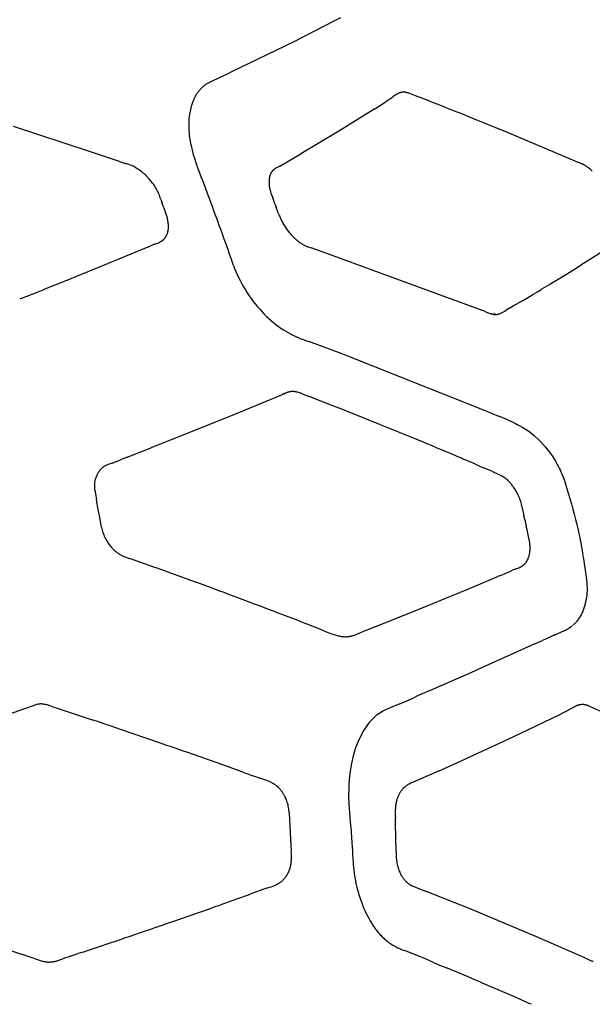
# Model space of a CAD drawing. Units: centimetres. Extents: x -25 to 25, y -25 to 137.
# Drawn here: x 17 to 21, y 57 to 64 of the extents above; entities that cross this region are included whole.
import ezdxf

# ---------------------------------------------------------------- set-up
doc = ezdxf.new("R2010")
doc.units = ezdxf.units.CM
doc.layers.add('FLOS', color=30, linetype='Continuous')

# ---------------------------------------------------------------- blocks, each defined once
blk = doc.blocks.new('TATOU_S2_EL')
at = {"color": 0, "linetype": 'ByBlock', "lineweight": -2}
for points in [[(19.4103, 17.7036), (19.3638, 17.6801)], [(19.3638, 17.6801), (19.084, 17.5351), (18.643, 17.322)], [(18.5643, 17.2842), (18.5021, 17.2552), (18.4926, 17.2504), (18.4833, 17.2453), (18.4744, 17.2401)], [(18.5643, 17.2842), (18.643, 17.322)], [(18.4743, 17.24), (18.4694, 17.2369), (18.4646, 17.2336), (18.4599, 17.2302), (18.4553, 17.2267), (18.4507, 17.223), (18.4463, 17.2193), (18.4419, 17.2154), (18.4377, 17.2114), (18.4335, 17.2072), (18.4294, 17.203), (18.4255, 17.1986), (18.4216, 17.1941), (18.4178, 17.1895), (18.4141, 17.1848), (18.4105, 17.18), (18.407, 17.1751), (18.4036, 17.17), (18.4002, 17.1649), (18.397, 17.1596), (18.3939, 17.1543), (18.3909, 17.1488), (18.3879, 17.1433), (18.3851, 17.1376), (18.3824, 17.1319), (18.3797, 17.126), (18.3772, 17.1201), (18.3748, 17.114), (18.3724, 17.1079), (18.3702, 17.1017), (18.368, 17.0954), (18.366, 17.089), (18.3641, 17.0825), (18.3611, 17.0715), (18.3583, 17.0603), (18.3559, 17.0489), (18.3537, 17.0373)], [(19.7394, 17.1222), (19.7685, 17.1415)], [(19.7685, 17.1415), (19.7817, 17.1503)], [(19.8001, 17.1626), (19.7817, 17.1503)], [(19.8075, 17.1674), (19.8001, 17.1626)], [(19.8105, 17.1692), (19.8075, 17.1674)], [(19.8323, 17.179), (19.8295, 17.1781), (19.8266, 17.1771), (19.8238, 17.176), (19.8211, 17.1748), (19.8184, 17.1735), (19.8157, 17.1721), (19.8131, 17.1707), (19.8105, 17.1692)], [(19.861, 17.1814), (19.8601, 17.1814), (19.8583, 17.1816), (19.8566, 17.1817), (19.8548, 17.1818), (19.8531, 17.1819), (19.8513, 17.1819), (19.8496, 17.1818), (19.8478, 17.1817), (19.8461, 17.1816), (19.8443, 17.1814), (19.8426, 17.1812), (19.8408, 17.181), (19.8391, 17.1807), (19.8374, 17.1803), (19.8357, 17.1799), (19.834, 17.1795), (19.8323, 17.1791)], [(19.8691, 17.1802), (19.8664, 17.1806), (19.8637, 17.181), (19.861, 17.1814)], [(19.8704, 17.1799), (19.8691, 17.1802)], [(19.8819, 17.1772), (19.8781, 17.1782), (19.8743, 17.1791), (19.8704, 17.1799)], [(19.9368, 17.1572), (19.9014, 17.1707), (19.8911, 17.1743), (19.8865, 17.1758), (19.8819, 17.1772)], [(20.0253, 17.1225), (19.9368, 17.1572)], [(19.6512, 17.0654), (19.399, 16.9086), (19.1329, 16.7497)], [(19.6512, 17.0654), (19.7167, 17.1074)], [(19.7167, 17.1074), (19.7263, 17.1137)], [(19.7263, 17.1137), (19.7394, 17.1222)], [(20.0452, 17.1147), (20.0253, 17.1225)], [(20.1083, 17.0898), (20.0452, 17.1147)], [(20.1478, 17.0742), (20.1083, 17.0898)], [(20.1693, 17.0657), (20.1478, 17.0742)], [(20.1988, 17.0539), (20.1693, 17.0657)], [(18.3537, 17.0373), (18.3516, 17.0243), (18.3499, 17.011), (18.3485, 16.9974), (18.3475, 16.9837), (18.3469, 16.9697), (18.3466, 16.9555), (18.3466, 16.9411), (18.347, 16.9265), (18.3479, 16.9102), (18.3493, 16.8938), (18.351, 16.8772), (18.3533, 16.8603)], [(20.2301, 17.0414), (20.1988, 17.0539)], [(20.2497, 17.0336), (20.2301, 17.0414)], [(20.2906, 17.0172), (20.2497, 17.0336)], [(20.3004, 17.0133), (20.2906, 17.0172)], [(20.3509, 16.993), (20.3004, 17.0133)], [(20.582, 16.8988), (20.3509, 16.993)], [(17.6583, 16.7643), (17.1178, 16.9413)], [(18.3533, 16.8603), (18.3569, 16.8374), (18.3598, 16.8222), (18.363, 16.8068), (18.3704, 16.7756), (18.379, 16.7438), (18.3886, 16.7115), (18.3992, 16.6788), (18.4106, 16.6458), (18.4355, 16.5789)], [(21.0581, 16.6981), (20.582, 16.8988)], [(17.8614, 16.6964), (17.6583, 16.7643)], [(18.98, 16.6608), (19.1329, 16.7497)], [(17.8614, 16.6964), (17.8966, 16.6848)], [(17.8966, 16.6848), (17.9049, 16.6821)], [(17.9078, 16.6812), (17.9049, 16.6821)], [(17.9136, 16.6793), (17.9078, 16.6812)], [(17.92, 16.6771), (17.9136, 16.6793)], [(17.926, 16.675), (17.92, 16.6771)], [(17.9379, 16.6703), (17.932, 16.6727), (17.926, 16.675)], [(17.9471, 16.6663), (17.9379, 16.6703)], [(17.9517, 16.6641), (17.9471, 16.6663)], [(17.9697, 16.6549), (17.9608, 16.6596), (17.9517, 16.6641)], [(17.9748, 16.652), (17.9697, 16.6549)], [(17.9787, 16.6497), (17.9748, 16.652)], [(17.9862, 16.6451), (17.9787, 16.6497)], [(18.9617, 16.6502), (18.9564, 16.6469), (18.9513, 16.6435), (18.9464, 16.6399)], [(18.98, 16.6608), (18.9617, 16.6502)], [(21.0581, 16.6981), (21.0696, 16.6932)], [(21.0696, 16.6932), (21.0741, 16.6913)], [(21.0868, 16.686), (21.0741, 16.6913)], [(21.0971, 16.6816), (21.0868, 16.686)], [(21.1017, 16.6795), (21.0971, 16.6816)], [(21.1052, 16.6779), (21.1017, 16.6795)], [(21.1123, 16.6745), (21.1052, 16.6779)], [(21.1154, 16.673), (21.1123, 16.6745)], [(21.1772, 16.6279), (21.1694, 16.6351), (21.1615, 16.642), (21.1536, 16.6484), (21.1496, 16.6514), (21.1457, 16.6543), (21.1418, 16.6571), (21.1379, 16.6597), (21.134, 16.6622), (21.1302, 16.6646), (21.1264, 16.6669), (21.1227, 16.669), (21.119, 16.6711), (21.1154, 16.673)], [(18.0177, 16.6226), (18.0101, 16.6285), (18.0023, 16.6343), (17.9943, 16.6398), (17.9862, 16.6451)], [(18.0276, 16.6145), (18.0177, 16.6226)], [(18.0312, 16.6114), (18.0276, 16.6145)], [(18.0373, 16.606), (18.0312, 16.6114)], [(18.0478, 16.5961), (18.0426, 16.6011), (18.0373, 16.606)], [(18.048, 16.5958), (18.0478, 16.5961)], [(18.0783, 16.563), (18.0686, 16.5743), (18.0585, 16.5852), (18.048, 16.5958)], [(18.4378, 16.5753), (18.4377, 16.5756), (18.4376, 16.5759), (18.4375, 16.5762), (18.4373, 16.5764), (18.4372, 16.5767), (18.437, 16.577), (18.4369, 16.5772), (18.4367, 16.5775), (18.4365, 16.5777), (18.4363, 16.578), (18.4361, 16.5782), (18.4359, 16.5784), (18.4357, 16.5787), (18.4355, 16.5789)], [(18.9129, 16.5835), (18.9121, 16.5791), (18.9114, 16.5746), (18.9109, 16.5701), (18.9105, 16.5656)], [(18.9138, 16.5877), (18.9129, 16.5835)], [(18.9142, 16.5893), (18.9138, 16.5877)], [(18.9162, 16.5965), (18.9152, 16.5929), (18.9142, 16.5893)], [(18.9195, 16.6055), (18.9183, 16.6025), (18.9172, 16.5995), (18.9162, 16.5965)], [(18.9209, 16.6087), (18.9202, 16.6071), (18.9195, 16.6055)], [(18.9218, 16.6105), (18.9209, 16.6087)], [(18.9228, 16.6125), (18.9218, 16.6104)], [(18.9284, 16.6217), (18.9269, 16.6195), (18.9254, 16.6172), (18.9241, 16.6149), (18.9228, 16.6125)], [(18.93, 16.6239), (18.9292, 16.6228), (18.9284, 16.6217)], [(18.9328, 16.6273), (18.9314, 16.6256), (18.93, 16.6239)], [(18.9332, 16.6278), (18.9328, 16.6273)], [(18.936, 16.6307), (18.9346, 16.6293), (18.9332, 16.6278)], [(18.9401, 16.6347), (18.938, 16.6328), (18.936, 16.6308)], [(18.9459, 16.6396), (18.9439, 16.638), (18.942, 16.6364), (18.9401, 16.6347)], [(18.9464, 16.6399), (18.9459, 16.6396)], [(18.0859, 16.5537), (18.0783, 16.563)], [(18.1084, 16.5224), (18.1012, 16.533), (18.0937, 16.5435), (18.0859, 16.5537)], [(18.1366, 16.4703), (18.1325, 16.4793), (18.1282, 16.4882), (18.1236, 16.497), (18.1188, 16.5056), (18.1137, 16.5141), (18.1084, 16.5224)], [(18.4378, 16.5753), (18.4732, 16.4808), (18.4832, 16.4544), (18.4917, 16.4317), (18.5017, 16.4053), (18.5105, 16.3817), (18.5194, 16.358), (18.524, 16.3457), (18.5285, 16.3333), (18.5331, 16.321), (18.5376, 16.3087), (18.5435, 16.2925), (18.5493, 16.2764), (18.5609, 16.2442), (18.5696, 16.2202), (18.5782, 16.1964), (18.5862, 16.1744), (18.5941, 16.1523), (18.6028, 16.1283), (18.6114, 16.1043), (18.6202, 16.0794), (18.629, 16.0546), (18.6443, 16.0107), (18.6592, 15.9681)], [(18.9099, 16.553), (18.9101, 16.5455), (18.9104, 16.5381), (18.9111, 16.5306), (18.9119, 16.5232), (18.913, 16.5158), (18.9144, 16.5084), (18.916, 16.5011), (18.9178, 16.4939)], [(18.9102, 16.5625), (18.91, 16.5585)], [(18.9101, 16.5585), (18.91, 16.553)], [(18.9105, 16.5656), (18.9103, 16.5625)], [(18.144, 16.4513), (18.1404, 16.4609), (18.1365, 16.4703)], [(18.1476, 16.4414), (18.144, 16.4513)], [(18.1492, 16.4368), (18.1476, 16.4414)], [(18.9178, 16.4939), (18.9206, 16.4833), (18.9238, 16.4728)], [(18.9238, 16.4728), (18.9274, 16.4618)], [(18.9274, 16.4618), (18.9294, 16.4562)], [(18.9294, 16.4562), (18.938, 16.4329)], [(18.1514, 16.4302), (18.1491, 16.4368)], [(18.1514, 16.4302), (18.1585, 16.4099)], [(18.1717, 16.3714), (18.1585, 16.4098)], [(18.1718, 16.3714), (18.1892, 16.3221), (18.1927, 16.311), (18.1944, 16.3056), (18.1959, 16.3001)], [(18.9514, 16.3981), (18.938, 16.4329)], [(18.9514, 16.3981), (18.9598, 16.3759)], [(18.9776, 16.3291), (18.9598, 16.3759)], [(18.9776, 16.3291), (18.9811, 16.3198)], [(18.9811, 16.3198), (18.982, 16.3176)], [(18.982, 16.3176), (18.9854, 16.3089), (18.989, 16.3003)], [(18.1965, 16.2981), (18.1959, 16.3001)], [(18.1973, 16.2949), (18.1965, 16.2981)], [(18.1983, 16.2906), (18.1973, 16.2949)], [(18.1996, 16.2851), (18.1983, 16.2906)], [(18.2, 16.2831), (18.1996, 16.2851)], [(18.2009, 16.2786), (18.2, 16.2831)], [(18.2014, 16.2756), (18.2009, 16.2786)], [(18.202, 16.2722), (18.2014, 16.2756)], [(18.2026, 16.212), (18.2034, 16.218), (18.204, 16.224), (18.2044, 16.23), (18.2047, 16.2361), (18.2047, 16.2421), (18.2045, 16.2482), (18.2042, 16.2542), (18.2036, 16.2602), (18.2029, 16.2662), (18.202, 16.2722)], [(18.989, 16.3003), (18.9934, 16.2904)], [(18.9934, 16.2904), (18.9991, 16.2786), (19.0052, 16.267), (19.0116, 16.2555)], [(19.0116, 16.2555), (19.0191, 16.2431), (19.0271, 16.2308), (19.0355, 16.2188), (19.0442, 16.2072), (19.0534, 16.1958), (19.0629, 16.1847)], [(18.179, 16.1567), (18.1809, 16.1592), (18.1828, 16.1617), (18.1845, 16.1643)], [(18.1845, 16.1643), (18.1857, 16.1661)], [(18.1857, 16.1661), (18.1873, 16.1686)], [(18.1873, 16.1686), (18.1887, 16.1711)], [(18.1887, 16.1711), (18.1898, 16.1731)], [(18.1898, 16.1731), (18.1915, 16.1764)], [(18.1915, 16.1764), (18.1921, 16.1777)], [(18.1921, 16.1777), (18.1931, 16.1798), (18.194, 16.1819)], [(18.194, 16.1819), (18.1953, 16.185)], [(18.1953, 16.185), (18.1963, 16.1876), (18.1972, 16.1902)], [(18.1972, 16.1902), (18.1983, 16.1935), (18.1993, 16.1969), (18.2002, 16.2003), (18.201, 16.2038)], [(18.201, 16.2038), (18.2014, 16.2056)], [(18.2014, 16.2056), (18.2022, 16.2095)], [(18.2022, 16.2095), (18.2026, 16.212)], [(19.0629, 16.1847), (19.0678, 16.1792)], [(19.0678, 16.1792), (19.0756, 16.1709), (19.0836, 16.1629)], [(18.0402, 16.0867), (18.0758, 16.1014)], [(18.0916, 16.1079), (18.0758, 16.1014)], [(18.1056, 16.1136), (18.0916, 16.1079)], [(18.1136, 16.1167), (18.1056, 16.1136)], [(18.1136, 16.1167), (18.1241, 16.1209), (18.1345, 16.1253)], [(18.1345, 16.1253), (18.1357, 16.1258)], [(18.1357, 16.1258), (18.1417, 16.1286), (18.1476, 16.1316)], [(18.1476, 16.1316), (18.1511, 16.1336), (18.1546, 16.1356)], [(18.1546, 16.1356), (18.1564, 16.1367), (18.1581, 16.1379)], [(18.1581, 16.1379), (18.1589, 16.1385)], [(18.159, 16.1384), (18.1608, 16.1397), (18.1627, 16.1411)], [(18.1627, 16.1411), (18.1632, 16.1415)], [(18.1632, 16.1415), (18.1651, 16.143), (18.1671, 16.1446)], [(18.1671, 16.1446), (18.1673, 16.1448)], [(18.1673, 16.1448), (18.1688, 16.1461), (18.1702, 16.1474)], [(18.1702, 16.1474), (18.1718, 16.1489), (18.1733, 16.1504)], [(18.1733, 16.1504), (18.1751, 16.1523), (18.1769, 16.1542), (18.1786, 16.1562)], [(18.1786, 16.1562), (18.179, 16.1567)], [(19.0836, 16.1629), (19.0897, 16.1571)], [(19.0897, 16.1571), (19.0951, 16.1522), (19.1005, 16.1474)], [(19.1005, 16.1474), (19.1041, 16.1444)], [(19.104, 16.1444), (19.1114, 16.1383), (19.1189, 16.1325), (19.1267, 16.1269), (19.1346, 16.1216), (19.1427, 16.1166), (19.1509, 16.1118), (19.1594, 16.1073)], [(19.1594, 16.1073), (19.1617, 16.1062)], [(19.1617, 16.1061), (19.1664, 16.1039), (19.1712, 16.1018)], [(19.1712, 16.1018), (19.1758, 16.0998), (19.1804, 16.0979)], [(19.1804, 16.0979), (19.1891, 16.0947), (19.1978, 16.0916)], [(21.346, 16.1246), (21.0971, 15.9673)], [(17.876, 16.019), (18.0402, 16.0867)], [(19.1978, 16.0916), (19.2058, 16.089)], [(19.2633, 16.0694), (19.2058, 16.089)], [(20.3931, 15.6554), (19.2633, 16.0694)], [(17.6009, 15.9067), (17.876, 16.019)], [(18.6599, 15.9664), (18.6682, 15.9448), (18.677, 15.9234), (18.6864, 15.9023), (18.6963, 15.8814), (18.7074, 15.8594), (18.719, 15.8377), (18.7313, 15.8162), (18.7441, 15.795), (18.7573, 15.7741), (18.771, 15.7536), (18.7852, 15.7336), (18.7998, 15.7138), (18.8146, 15.695), (18.8298, 15.6765), (18.8452, 15.6587), (18.861, 15.6412), (18.8769, 15.6245), (18.8933, 15.6082), (18.9096, 15.5928), (18.9263, 15.5779), (18.9428, 15.5639), (18.9597, 15.5504), (18.9769, 15.5375), (18.994, 15.5254), (19.0105, 15.5147), (19.0272, 15.5044), (19.0443, 15.4946), (19.0617, 15.4853), (19.0775, 15.4773)], [(20.9966, 15.9053), (21.0971, 15.9673)], [(17.4947, 15.8636), (17.5726, 15.8952)], [(17.5726, 15.8952), (17.6009, 15.9067)], [(20.9489, 15.8762), (20.9966, 15.9053)], [(17.3339, 15.7986), (17.4092, 15.829)], [(17.4092, 15.829), (17.4413, 15.842)], [(17.4413, 15.842), (17.4912, 15.8622)], [(17.4912, 15.8622), (17.4947, 15.8636)], [(20.8243, 15.801), (20.8714, 15.8292)], [(20.8714, 15.8292), (20.887, 15.8386)], [(20.887, 15.8386), (20.9258, 15.8621)], [(20.9258, 15.8621), (20.9489, 15.8762)], [(17.1775, 15.7359), (17.2798, 15.7769)], [(17.2798, 15.7769), (17.3267, 15.7958)], [(17.3267, 15.7958), (17.3339, 15.7987)], [(18.7202, 15.7952), (18.7204, 15.7948)], [(20.7289, 15.7442), (20.7609, 15.7632)], [(20.7609, 15.7632), (20.7927, 15.7821)], [(20.7927, 15.7821), (20.8165, 15.7962)], [(20.8165, 15.7962), (20.8243, 15.801)], [(17.1775, 15.7359), (17.1615, 15.7294)], [(20.6257, 15.6834), (20.6141, 15.6766)], [(20.6775, 15.7139), (20.6257, 15.6834)], [(20.6775, 15.7139), (20.6936, 15.7235)], [(20.6936, 15.7235), (20.7289, 15.7442)], [(20.4211, 15.6445), (20.3931, 15.6554)], [(20.4211, 15.6445), (20.4403, 15.6368)], [(20.4403, 15.6368), (20.4544, 15.6315)], [(20.4544, 15.6315), (20.4613, 15.6292)], [(20.4613, 15.6292), (20.4647, 15.6281), (20.4682, 15.627)], [(20.4682, 15.627), (20.4729, 15.6257), (20.4777, 15.6246)], [(20.4777, 15.6246), (20.48, 15.6241), (20.4823, 15.6237)], [(20.4823, 15.6237), (20.4837, 15.6234)], [(20.4837, 15.6234), (20.4867, 15.623), (20.4896, 15.6226), (20.4926, 15.6224), (20.4956, 15.6222)], [(20.4956, 15.6222), (20.4946, 15.6251), (20.4935, 15.628), (20.4923, 15.6308)], [(20.4956, 15.6222), (20.4981, 15.6221), (20.5007, 15.6221)], [(20.5007, 15.6221), (20.5024, 15.6222), (20.5041, 15.6223)], [(20.5041, 15.6223), (20.5056, 15.6224)], [(20.5056, 15.6224), (20.5074, 15.6226), (20.5092, 15.6228)], [(20.5092, 15.6228), (20.5104, 15.623)], [(20.5104, 15.623), (20.5123, 15.6233), (20.5141, 15.6236)], [(20.5141, 15.6236), (20.5171, 15.6243), (20.5201, 15.6251), (20.5231, 15.626), (20.526, 15.6269), (20.5289, 15.628), (20.5318, 15.6291)], [(20.5318, 15.6291), (20.5367, 15.6312)], [(20.5367, 15.6312), (20.5462, 15.636), (20.5556, 15.6411), (20.5648, 15.6465), (20.5738, 15.6522)], [(20.5968, 15.6662), (20.5738, 15.6522)], [(20.6026, 15.6697), (20.5968, 15.6662)], [(20.6141, 15.6766), (20.6026, 15.6697)], [(19.0775, 15.4773), (19.0982, 15.4676)], [(19.0982, 15.4676), (19.108, 15.4633)], [(19.108, 15.4633), (19.1136, 15.4608)], [(19.1136, 15.4608), (19.1239, 15.4565)], [(19.1239, 15.4565), (19.129, 15.4544)], [(19.129, 15.4544), (19.1403, 15.4498)], [(19.1403, 15.4498), (19.145, 15.448)], [(19.145, 15.448), (19.1568, 15.4434)], [(19.1568, 15.4435), (19.1596, 15.4424)], [(19.1596, 15.4424), (19.1733, 15.4374)], [(19.1733, 15.4374), (19.1899, 15.4315)], [(19.4165, 15.348), (19.1899, 15.4315)], [(19.4501, 15.3353), (19.4165, 15.348)], [(20.3982, 14.959), (19.4501, 15.3353)], [(18.8568, 15.0002), (19.0044, 15.0609)], [(19.0127, 15.0644), (19.0044, 15.0609)], [(19.0152, 15.0654), (19.0127, 15.0644)], [(19.0152, 15.0654), (19.0179, 15.0664), (19.0205, 15.0675), (19.0231, 15.0687)], [(19.0311, 15.0722), (19.0231, 15.0687)], [(19.0706, 15.0812), (19.0669, 15.081), (19.0632, 15.0807), (19.0595, 15.0803), (19.0558, 15.0797), (19.0522, 15.079), (19.0486, 15.0781), (19.045, 15.0772), (19.0415, 15.0761), (19.038, 15.0749), (19.0345, 15.0736), (19.0311, 15.0722)], [(19.0753, 15.0813), (19.0729, 15.0813), (19.0706, 15.0813)], [(19.0768, 15.0813), (19.0753, 15.0813)], [(19.0806, 15.0811), (19.0768, 15.0813)], [(19.0831, 15.081), (19.0806, 15.0811)], [(19.0859, 15.0808), (19.0831, 15.081)], [(19.0894, 15.0804), (19.0859, 15.0808)], [(19.0913, 15.0802), (19.0894, 15.0804)], [(19.0957, 15.0795), (19.0913, 15.0802)], [(19.104, 15.078), (19.0999, 15.0788), (19.0957, 15.0795)], [(19.1059, 15.0776), (19.104, 15.078)], [(19.1091, 15.0768), (19.1059, 15.0776)], [(19.1097, 15.0767), (19.1091, 15.0768)], [(19.123, 15.0729), (19.1164, 15.0749), (19.1097, 15.0767)], [(19.1249, 15.0723), (19.123, 15.0729)], [(19.1298, 15.0707), (19.1249, 15.0723)], [(19.1396, 15.0671), (19.1298, 15.0707)], [(19.1431, 15.0657), (19.1396, 15.0671)], [(19.1431, 15.0657), (19.1908, 15.0466)], [(18.6294, 14.9074), (18.8568, 15.0002)], [(19.3274, 14.9937), (19.1908, 15.0466)], [(19.3571, 14.9821), (19.3274, 14.9937)], [(19.3826, 14.9722), (19.3571, 14.9821)], [(19.4249, 14.9556), (19.3826, 14.9722)], [(19.4376, 14.9506), (19.4249, 14.9556)], [(19.9588, 14.74), (19.4376, 14.9506)], [(20.3982, 14.959), (20.4302, 14.9456)], [(20.4302, 14.9456), (20.52, 14.9086)], [(18.2258, 14.7447), (18.6294, 14.9074)], [(20.5559, 14.8936), (20.52, 14.9086)], [(20.5868, 14.8804), (20.5559, 14.8936)], [(20.6138, 14.8685), (20.5868, 14.8804)], [(20.6282, 14.8619), (20.6138, 14.8685)], [(20.6282, 14.8619), (20.6389, 14.8568), (20.6497, 14.8514), (20.6607, 14.8458), (20.6942, 14.8271), (20.7311, 14.803)], [(20.7311, 14.803), (20.7695, 14.7723), (20.809, 14.7354), (20.8285, 14.7149), (20.8474, 14.6933), (20.8658, 14.6705), (20.8837, 14.6466), (20.9002, 14.6225), (20.9161, 14.5974), (20.9239, 14.5841), (20.9314, 14.5706), (20.9383, 14.5578), (20.9449, 14.5448), (20.9513, 14.5316), (20.9575, 14.5183), (20.9634, 14.5048), (20.9691, 14.4912), (20.972, 14.4841), (20.9748, 14.4768), (20.9776, 14.4694), (20.9803, 14.4618), (20.9836, 14.452), (20.9852, 14.447), (20.9867, 14.4421)], [(18.119, 14.702), (18.1903, 14.7305)], [(18.1903, 14.7305), (18.2258, 14.7447)], [(19.9971, 14.7241), (19.9588, 14.74)], [(20.0245, 14.7127), (19.9971, 14.7241)], [(17.9572, 14.6374), (18.0114, 14.659)], [(18.0114, 14.659), (18.0653, 14.6805)], [(18.0653, 14.6805), (18.1012, 14.6948)], [(18.1012, 14.6948), (18.1191, 14.702)], [(20.049, 14.7024), (20.0245, 14.7127)], [(20.0899, 14.6853), (20.049, 14.7024)], [(20.1007, 14.6807), (20.0899, 14.6853)], [(20.1551, 14.6578), (20.1007, 14.6807)], [(20.2038, 14.6372), (20.1551, 14.6578)], [(17.8091, 14.5791), (17.7819, 14.5692)], [(17.809, 14.5791), (17.8141, 14.5809)], [(17.8141, 14.5809), (17.8442, 14.5923), (17.8742, 14.6043)], [(17.8867, 14.6093), (17.8742, 14.6043)], [(17.9148, 14.6206), (17.8867, 14.6094)], [(17.9148, 14.6206), (17.9572, 14.6374)], [(20.2416, 14.6211), (20.2038, 14.6372)], [(20.255, 14.6153), (20.2416, 14.6211)], [(20.2631, 14.6119), (20.255, 14.6154)], [(20.3527, 14.5734), (20.2631, 14.6119)], [(17.7108, 14.5102), (17.7092, 14.5075), (17.7077, 14.5047)], [(17.712, 14.5123), (17.7108, 14.5102)], [(17.7135, 14.5147), (17.712, 14.5122)], [(17.7183, 14.5219), (17.7158, 14.5184), (17.7135, 14.5147)], [(17.7201, 14.5245), (17.7183, 14.5219)], [(17.7216, 14.5265), (17.7201, 14.5245)], [(17.7309, 14.5374), (17.7285, 14.5347), (17.7261, 14.5321), (17.7239, 14.5293), (17.7216, 14.5265)], [(17.7328, 14.5393), (17.7309, 14.5374)], [(17.7394, 14.5454), (17.7372, 14.5434), (17.735, 14.5414), (17.7328, 14.5393)], [(17.7433, 14.5486), (17.7414, 14.547), (17.7394, 14.5454)], [(17.746, 14.5506), (17.7433, 14.5486)], [(17.7556, 14.5569), (17.7523, 14.5549), (17.7491, 14.5528), (17.746, 14.5506)], [(17.7647, 14.5618), (17.7616, 14.5602), (17.7586, 14.5586), (17.7556, 14.5569)], [(17.7695, 14.5641), (17.7647, 14.5618)], [(17.771, 14.5647), (17.7695, 14.5641)], [(17.7819, 14.5692), (17.7764, 14.567), (17.771, 14.5647)], [(20.3562, 14.5719), (20.3527, 14.5734)], [(20.3919, 14.5565), (20.3562, 14.5719)], [(20.3919, 14.5565), (20.4097, 14.5488)], [(20.4715, 14.5223), (20.4097, 14.5488)], [(20.4715, 14.5223), (20.486, 14.5161)], [(20.486, 14.5161), (20.4884, 14.515)], [(20.4909, 14.5139), (20.4884, 14.515)], [(20.4909, 14.5139), (20.5084, 14.5063), (20.5216, 14.5002), (20.5336, 14.4943), (20.5389, 14.4915), (20.544, 14.4886)], [(17.6892, 14.3897), (17.6885, 14.3962), (17.688, 14.4028), (17.6877, 14.4087), (17.6874, 14.4146), (17.6874, 14.4201), (17.6874, 14.4257), (17.6876, 14.4312), (17.688, 14.4368), (17.6884, 14.4419), (17.6891, 14.447), (17.6898, 14.4521), (17.6908, 14.4572), (17.6918, 14.4623), (17.6931, 14.4673), (17.6944, 14.4723), (17.696, 14.4772)], [(17.6971, 14.4804), (17.696, 14.4772)], [(17.6981, 14.4833), (17.6971, 14.4804)], [(17.7003, 14.4889), (17.6992, 14.4861), (17.6981, 14.4833)], [(17.7027, 14.4945), (17.7015, 14.4917), (17.7003, 14.4889)], [(17.7039, 14.497), (17.7027, 14.4945)], [(17.7051, 14.4996), (17.7039, 14.497)], [(17.7077, 14.5047), (17.7051, 14.4996)], [(20.548, 14.4863), (20.544, 14.4886)], [(20.5588, 14.4793), (20.5534, 14.4829), (20.548, 14.4863)], [(20.5599, 14.4785), (20.5588, 14.4793)], [(20.5656, 14.4744), (20.5599, 14.4785)], [(20.5679, 14.4727), (20.5656, 14.4744)], [(20.5725, 14.4691), (20.5679, 14.4727)], [(20.5838, 14.4592), (20.5782, 14.4642), (20.5724, 14.469)], [(20.5859, 14.4571), (20.5838, 14.4592)], [(20.5893, 14.4539), (20.5859, 14.4571)], [(20.5925, 14.4506), (20.5893, 14.4539)], [(20.5947, 14.4483), (20.5925, 14.4506)], [(20.5989, 14.4438), (20.5947, 14.4483)], [(20.6026, 14.4396), (20.5989, 14.4438)], [(20.6077, 14.4336), (20.6026, 14.4396)], [(20.9868, 14.442), (20.9867, 14.442), (20.9867, 14.442), (20.9867, 14.4421), (20.9866, 14.4421), (20.9866, 14.4421), (20.9866, 14.4422), (20.9865, 14.4422), (20.9865, 14.4422), (20.9865, 14.4423), (20.9864, 14.4423), (20.9864, 14.4423), (20.9864, 14.4423), (20.9863, 14.4424), (20.9863, 14.4424), (20.9862, 14.4424), (20.9862, 14.4424), (20.9861, 14.4424), (20.9861, 14.4425), (20.9861, 14.4425), (20.986, 14.4425), (20.986, 14.4425), (20.9859, 14.4425), (20.9859, 14.4425), (20.9858, 14.4425)], [(20.9868, 14.4419), (21.009, 14.3677), (21.0307, 14.2928), (21.0408, 14.2568), (21.0505, 14.2206), (21.0599, 14.1845), (21.0689, 14.1481), (21.0731, 14.1302), (21.0773, 14.1123), (21.0812, 14.0943), (21.0851, 14.0763), (21.0888, 14.058), (21.0924, 14.0398), (21.0959, 14.0217), (21.0992, 14.0035), (21.1056, 13.9667), (21.1086, 13.9484), (21.1115, 13.93), (21.1145, 13.9108), (21.1173, 13.8922)], [(17.6892, 14.3897), (17.6902, 14.3816)], [(17.6902, 14.3817), (17.6907, 14.3777)], [(17.6907, 14.3777), (17.6931, 14.3623)], [(20.6102, 14.4305), (20.6077, 14.4336)], [(20.6127, 14.4274), (20.6102, 14.4305)], [(20.6175, 14.421), (20.6127, 14.4274)], [(20.6223, 14.4146), (20.6175, 14.421)], [(20.6246, 14.4113), (20.6223, 14.4146)], [(20.6552, 14.3598), (20.6497, 14.3705), (20.6438, 14.3809), (20.6377, 14.3912), (20.6313, 14.4014), (20.6246, 14.4113)], [(17.6931, 14.3623), (17.6951, 14.351)], [(17.6951, 14.351), (17.6957, 14.3473)], [(17.6958, 14.3473), (17.6992, 14.3293)], [(17.7036, 14.3053), (17.6992, 14.3293)], [(17.7172, 14.2298), (17.7036, 14.3053)], [(20.6805, 14.2903), (20.6779, 14.3005), (20.6749, 14.3107), (20.6716, 14.3208), (20.6679, 14.3307), (20.664, 14.3405), (20.6597, 14.3502), (20.6552, 14.3598)], [(17.7204, 14.2118), (17.7172, 14.2298)], [(20.6855, 14.2678), (20.6832, 14.2791), (20.6805, 14.2903)], [(20.6855, 14.2678), (20.6883, 14.2543)], [(20.6883, 14.2543), (20.6981, 14.2098)], [(17.7349, 14.13), (17.7204, 14.2118)], [(20.704, 14.1834), (20.6981, 14.2098)], [(20.704, 14.1834), (20.7097, 14.1578)], [(17.7349, 14.13), (17.7368, 14.1208), (17.739, 14.1115), (17.7415, 14.1024), (17.7442, 14.0933), (17.7472, 14.0843)], [(20.7097, 14.1578), (20.714, 14.1381)], [(20.7199, 14.1117), (20.714, 14.1381)], [(20.7301, 14.0646), (20.7199, 14.1117)], [(17.7472, 14.0843), (17.7506, 14.0755), (17.7543, 14.0668), (17.7582, 14.0583), (17.7624, 14.0499), (17.7669, 14.0416), (17.7716, 14.0334), (17.7767, 14.0254), (17.7819, 14.0176), (17.7875, 14.01)], [(20.7347, 14.0428), (20.7301, 14.0646)], [(20.7408, 13.9759), (20.741, 13.9812), (20.741, 13.9866), (20.7409, 13.992), (20.7406, 13.9974), (20.7403, 14.0029), (20.7398, 14.0084), (20.7393, 14.0139), (20.7386, 14.0193), (20.7368, 14.0312), (20.7347, 14.0428)], [(17.7875, 14.01), (17.7902, 14.0065)], [(17.7902, 14.0065), (17.7951, 14.0001), (17.8002, 13.994), (17.8054, 13.9879)], [(17.8054, 13.9879), (17.8069, 13.9862)], [(17.8069, 13.9862), (17.8115, 13.9813)], [(17.8115, 13.9813), (17.8143, 13.9783)], [(17.8143, 13.9783), (17.8168, 13.9758)], [(17.8168, 13.9758), (17.822, 13.9708), (17.8272, 13.9659)], [(17.8272, 13.9659), (17.8308, 13.9628)], [(17.8308, 13.9628), (17.8326, 13.9613)], [(17.8326, 13.9613), (17.8375, 13.9572)], [(17.8375, 13.9572), (17.838, 13.9568)], [(17.838, 13.9568), (17.8425, 13.9533), (17.8471, 13.9499), (17.8518, 13.9466)], [(20.7381, 13.949), (20.7391, 13.9557)], [(20.7391, 13.9557), (20.7399, 13.9625), (20.7405, 13.9693)], [(20.7405, 13.9693), (20.7408, 13.9759)], [(17.8518, 13.9466), (17.8542, 13.945)], [(17.8542, 13.945), (17.8592, 13.9418)], [(17.8592, 13.9418), (17.8641, 13.9388)], [(17.8641, 13.9388), (17.8667, 13.9374)], [(17.8667, 13.9374), (17.8707, 13.9351)], [(17.8707, 13.9351), (17.8741, 13.9333)], [(17.8741, 13.9333), (17.8773, 13.9316)], [(17.8773, 13.9316), (17.8816, 13.9295)], [(17.8816, 13.9295), (17.8839, 13.9284)], [(17.8839, 13.9284), (17.892, 13.9248), (17.9003, 13.9214)], [(17.9003, 13.9214), (17.9098, 13.9178), (17.9193, 13.9145)], [(17.9193, 13.9145), (17.921, 13.9139)], [(17.921, 13.9139), (17.9356, 13.909)], [(17.9528, 13.9032), (17.9356, 13.909)], [(17.9714, 13.8967), (17.9528, 13.9032)], [(18.0702, 13.8617), (17.9714, 13.8967)], [(20.7123, 13.8832), (20.7147, 13.8865), (20.7169, 13.89)], [(20.7169, 13.89), (20.7184, 13.8925), (20.7199, 13.895)], [(20.7199, 13.895), (20.72, 13.8952)], [(20.72, 13.8952), (20.7214, 13.8977), (20.7227, 13.9002)], [(20.7227, 13.9002), (20.7229, 13.9007)], [(20.7229, 13.9007), (20.7241, 13.9032), (20.7253, 13.9057)], [(20.7253, 13.9057), (20.7256, 13.9064)], [(20.7256, 13.9064), (20.7267, 13.9089), (20.7277, 13.9114)], [(20.7277, 13.9114), (20.7281, 13.9124)], [(20.7281, 13.9124), (20.73, 13.9173)], [(20.73, 13.9173), (20.7303, 13.918)], [(20.7303, 13.918), (20.732, 13.9234)], [(20.732, 13.9234), (20.7322, 13.9239)], [(20.7322, 13.9239), (20.7339, 13.9296)], [(20.7339, 13.9296), (20.735, 13.9339), (20.736, 13.9382), (20.7369, 13.9425)], [(20.7369, 13.9425), (20.7375, 13.9455)], [(20.7375, 13.9455), (20.7381, 13.949)], [(21.1174, 13.891), (21.1273, 13.8273), (21.1322, 13.7955), (21.1366, 13.7611), (21.1382, 13.7453), (21.1394, 13.729), (21.1398, 13.7215), (21.1403, 13.7063), (21.1403, 13.6988), (21.1401, 13.6838), (21.1393, 13.6689), (21.1381, 13.6539), (21.1363, 13.639), (21.1342, 13.6246), (21.1329, 13.6175), (21.1315, 13.6103), (21.1299, 13.6032), (21.1283, 13.5961), (21.1265, 13.5891), (21.1246, 13.5821), (21.1226, 13.5752), (21.1205, 13.5684), (21.1182, 13.5617), (21.1158, 13.555), (21.1132, 13.5481), (21.1104, 13.5413), (21.1075, 13.5345), (21.1044, 13.5278), (21.1013, 13.5214), (21.0981, 13.515), (21.0947, 13.5088), (21.0911, 13.5026), (21.0874, 13.4965), (21.0836, 13.4905), (21.0795, 13.4847), (21.0754, 13.4789), (21.0714, 13.4736), (21.0672, 13.4685), (21.063, 13.4634), (21.0586, 13.4585), (21.0546, 13.4543), (21.0506, 13.4502), (21.0465, 13.4463), (21.0422, 13.4424)], [(18.1031, 13.8498), (18.0702, 13.8616)], [(18.1251, 13.842), (18.1031, 13.8499)], [(18.3938, 13.7448), (18.1251, 13.842)], [(20.5763, 13.8099), (20.5936, 13.8173)], [(20.5936, 13.8173), (20.6165, 13.8272)], [(20.6236, 13.8302), (20.6165, 13.8272)], [(20.6332, 13.8341), (20.6236, 13.8302)], [(20.6346, 13.8347), (20.6332, 13.8341)], [(20.6425, 13.8376), (20.6346, 13.8347)], [(20.6425, 13.8376), (20.6539, 13.8419)], [(20.6539, 13.8419), (20.6627, 13.8454)], [(20.6627, 13.8454), (20.6634, 13.8457)], [(20.6634, 13.8457), (20.6671, 13.8473), (20.6708, 13.8491), (20.6745, 13.8509), (20.6781, 13.8529)], [(20.6781, 13.8529), (20.679, 13.8534)], [(20.679, 13.8534), (20.6811, 13.8546), (20.6832, 13.8559)], [(20.6832, 13.8559), (20.685, 13.8571)], [(20.685, 13.8571), (20.6867, 13.8582), (20.6883, 13.8593)], [(20.6883, 13.8593), (20.691, 13.8612)], [(20.6909, 13.8612), (20.6932, 13.863)], [(20.6932, 13.863), (20.695, 13.8644), (20.6967, 13.8659)], [(20.6967, 13.8659), (20.6992, 13.8683), (20.7017, 13.8707), (20.7042, 13.8732), (20.7065, 13.8758)], [(20.7065, 13.8758), (20.7074, 13.8769)], [(20.7074, 13.8769), (20.7088, 13.8786), (20.7101, 13.8803)], [(20.7101, 13.8803), (20.7123, 13.8832)], [(20.4084, 13.7392), (20.4529, 13.7579)], [(20.4529, 13.7579), (20.5192, 13.7858)], [(20.5339, 13.792), (20.5192, 13.7858)], [(20.5339, 13.792), (20.5559, 13.8012)], [(20.5559, 13.8012), (20.5763, 13.8099)], [(18.3974, 13.7435), (18.3938, 13.7448)], [(18.4802, 13.7131), (18.3974, 13.7435)], [(18.5233, 13.6973), (18.4802, 13.7131)], [(18.5662, 13.6814), (18.5233, 13.6973)], [(18.5948, 13.6708), (18.5662, 13.6814)], [(19.905, 13.532), (20.3037, 13.6956)], [(20.3037, 13.6956), (20.4084, 13.7392)], [(18.6233, 13.6602), (18.5948, 13.6708)], [(18.666, 13.6442), (18.6233, 13.6602)], [(18.6802, 13.6389), (18.666, 13.6442)], [(18.8078, 13.5909), (18.6802, 13.6389)], [(18.8501, 13.5749), (18.8078, 13.5909)], [(18.8783, 13.5642), (18.8501, 13.5749)], [(18.9064, 13.5535), (18.8783, 13.5642)], [(18.9485, 13.5374), (18.9064, 13.5535)], [(18.9626, 13.5321), (18.9485, 13.5374)], [(19.0882, 13.4837), (18.9626, 13.5321)], [(19.13, 13.4675), (19.0882, 13.4837)], [(19.6519, 13.4304), (19.905, 13.532)], [(19.1438, 13.4621), (19.13, 13.4675)], [(19.1716, 13.4512), (19.1438, 13.4621)], [(19.2131, 13.435), (19.1716, 13.4512)], [(19.2671, 13.4136), (19.2131, 13.435)], [(19.2936, 13.4031), (19.2671, 13.4136)], [(19.2936, 13.4031), (19.3406, 13.3848), (19.3569, 13.379), (19.3651, 13.3763), (19.3734, 13.3738), (19.3803, 13.3718), (19.3873, 13.3699), (19.3943, 13.3682), (19.4014, 13.3667), (19.4085, 13.3653), (19.4156, 13.3641), (19.4227, 13.3632), (19.4299, 13.3624)], [(19.581, 13.4016), (19.5669, 13.3957)], [(19.6023, 13.4104), (19.581, 13.4016)], [(19.6306, 13.4219), (19.6023, 13.4104)], [(19.6519, 13.4304), (19.6306, 13.4219)], [(20.9147, 13.3757), (20.9778, 13.4023)], [(20.9778, 13.4023), (20.9798, 13.4031)], [(20.9798, 13.4031), (20.9884, 13.4071), (20.9968, 13.4114), (21.005, 13.4159), (21.0132, 13.4207)], [(21.0387, 13.4392), (21.028, 13.4308), (21.0175, 13.4235), (21.0132, 13.4207)], [(19.4299, 13.3624), (19.4369, 13.362), (19.4439, 13.3617), (19.4474, 13.3617), (19.4508, 13.3617), (19.4543, 13.3618), (19.4578, 13.362), (19.4612, 13.3622), (19.4646, 13.3625), (19.468, 13.3628), (19.4715, 13.3632), (19.4748, 13.3637), (19.4782, 13.3643), (19.4816, 13.3649), (19.485, 13.3655), (19.4896, 13.3666), (19.4942, 13.3677), (19.4987, 13.369), (19.5031, 13.3703), (19.5075, 13.3717), (19.5118, 13.3732), (19.5203, 13.3763)], [(19.5203, 13.3763), (19.5311, 13.3807)], [(19.5311, 13.3807), (19.5457, 13.3868)], [(19.5669, 13.3957), (19.5457, 13.3868)], [(20.7678, 13.3088), (20.827, 13.3354)], [(20.9139, 13.3753), (20.827, 13.3354)], [(20.9147, 13.3757), (20.9139, 13.3753)], [(20.4028, 13.1451), (20.7509, 13.3012)], [(20.7678, 13.3088), (20.7509, 13.3012)], [(20.3324, 13.1137), (20.4028, 13.1451)], [(20.0378, 12.9833), (20.3324, 13.1137)], [(19.8285, 12.8912), (19.925, 12.9338)], [(19.9522, 12.9459), (19.925, 12.9338)], [(20.0342, 12.9817), (19.9522, 12.9459)], [(20.0342, 12.9817), (20.0378, 12.9833)], [(17.2876, 12.8884), (15.6676, 12.3209)], [(17.3045, 12.8895), (17.3003, 12.8894), (17.2961, 12.8892), (17.2919, 12.8889), (17.2876, 12.8884)], [(17.3054, 12.8895), (17.3045, 12.8895)], [(17.3607, 12.8815), (17.3547, 12.8832), (17.3487, 12.8847), (17.3426, 12.886), (17.3364, 12.8871), (17.3303, 12.888), (17.3241, 12.8887), (17.3179, 12.8892), (17.3116, 12.8895), (17.3054, 12.8895)], [(17.3871, 12.8728), (17.374, 12.8774), (17.3607, 12.8815)], [(17.3871, 12.8728), (17.3987, 12.8687)], [(17.3987, 12.8687), (17.3994, 12.8684)], [(17.4015, 12.8678), (17.3994, 12.8684)], [(17.4015, 12.8678), (17.4164, 12.8627)], [(17.4164, 12.8627), (17.6696, 12.7782)], [(19.7585, 12.8621), (19.7431, 12.8554), (19.728, 12.8482), (19.7129, 12.8408)], [(19.8285, 12.8912), (19.7585, 12.8621)], [(20.9984, 12.8414), (21.0204, 12.8526), (21.0421, 12.8641)], [(21.0705, 12.8779), (21.0633, 12.8748), (21.0561, 12.8714), (21.0491, 12.8679), (21.0421, 12.8641)], [(21.1177, 12.8852), (21.1145, 12.8854), (21.1113, 12.8856), (21.1081, 12.8856), (21.1049, 12.8856), (21.1017, 12.8854), (21.0985, 12.8851), (21.0953, 12.8847), (21.0921, 12.8843), (21.0889, 12.8837), (21.0858, 12.883), (21.0827, 12.8822), (21.0796, 12.8813), (21.0765, 12.8802), (21.0735, 12.8791), (21.0705, 12.8779)], [(21.607, 12.6736), (21.1642, 12.8705), (21.1515, 12.8759), (21.145, 12.8784), (21.1418, 12.8795), (21.1385, 12.8806), (21.1359, 12.8814), (21.1334, 12.8821), (21.1308, 12.8828), (21.1282, 12.8834), (21.1256, 12.884), (21.123, 12.8844), (21.1203, 12.8849), (21.1177, 12.8852)], [(19.6623, 12.8081), (19.653, 12.8005), (19.6259, 12.7747), (19.6129, 12.7601), (19.5996, 12.7432), (19.575, 12.7068), (19.5529, 12.6666), (19.5328, 12.6224), (19.5153, 12.5752), (19.5003, 12.5252), (19.4882, 12.4729), (19.4788, 12.4182), (19.4723, 12.3603), (19.4701, 12.3303), (19.4688, 12.3016), (19.4683, 12.2438), (19.4704, 12.185), (19.4746, 12.1283)], [(19.7129, 12.8408), (19.6874, 12.8249), (19.6623, 12.8081)], [(20.8328, 12.7603), (20.9531, 12.8191)], [(20.9531, 12.8191), (20.9758, 12.8303)], [(20.9758, 12.8303), (20.9984, 12.8414)], [(17.714, 12.7633), (17.6696, 12.7782)], [(17.7584, 12.7484), (17.714, 12.7633)], [(17.7879, 12.7385), (17.7584, 12.7484)], [(17.8174, 12.7285), (17.7879, 12.7385)], [(17.8615, 12.7135), (17.8174, 12.7285)], [(17.8762, 12.7085), (17.8615, 12.7135)], [(20.6277, 12.662), (20.8328, 12.7603)], [(18.039, 12.6529), (17.8762, 12.7085)], [(18.052, 12.6484), (18.039, 12.6529)], [(18.1427, 12.6172), (18.052, 12.6484)], [(20.2526, 12.4877), (20.6277, 12.662)], [(18.1684, 12.6083), (18.1427, 12.6172)], [(18.1944, 12.5993), (18.1684, 12.6083)], [(18.2265, 12.5882), (18.1944, 12.5993)], [(18.2459, 12.5815), (18.2265, 12.5882)], [(18.2844, 12.5681), (18.2459, 12.5815)], [(18.2973, 12.5636), (18.2844, 12.5681)], [(18.3487, 12.5457), (18.2973, 12.5636)], [(18.5723, 12.467), (18.3487, 12.5457)], [(18.6199, 12.45), (18.5723, 12.467)], [(18.7383, 12.4075), (18.6199, 12.45)], [(20.0978, 12.4177), (20.1756, 12.4527)], [(20.1756, 12.4527), (20.2526, 12.4877)], [(18.7383, 12.4075), (18.754, 12.4019)], [(18.754, 12.4019), (18.7776, 12.3935)], [(18.7776, 12.3935), (18.7994, 12.3858)], [(18.7994, 12.3858), (18.8086, 12.3825)], [(18.8086, 12.3825), (18.8147, 12.3804)], [(18.8147, 12.3804), (18.8516, 12.3675)], [(18.8888, 12.3544), (18.8516, 12.3675)], [(20.0978, 12.4177), (19.905, 12.333)], [(18.9105, 12.346), (18.8997, 12.3503), (18.8888, 12.3544)], [(18.928, 12.3378), (18.9223, 12.3407), (18.9164, 12.3434), (18.9105, 12.346)], [(18.93, 12.3367), (18.928, 12.3378)], [(18.9369, 12.3328), (18.9334, 12.3348), (18.93, 12.3367)], [(18.9455, 12.3274), (18.9412, 12.3302), (18.9369, 12.3328)], [(18.9474, 12.3261), (18.9455, 12.3274)], [(18.953, 12.3222), (18.9474, 12.3261)], [(18.9567, 12.3194), (18.953, 12.3222)], [(18.9603, 12.3166), (18.9567, 12.3194)], [(18.9847, 12.2937), (18.9801, 12.2986), (18.9754, 12.3033), (18.9705, 12.3079), (18.9655, 12.3123), (18.9603, 12.3166)], [(19.8501, 12.2966), (19.847, 12.2933), (19.844, 12.2899)], [(19.8914, 12.3267), (19.8868, 12.3243), (19.8823, 12.3218), (19.8779, 12.3192), (19.8736, 12.3164), (19.8695, 12.3134), (19.8654, 12.3103), (19.8614, 12.3071), (19.8575, 12.3037), (19.8538, 12.3002), (19.8501, 12.2966)], [(19.8977, 12.3297), (19.8914, 12.3267)], [(19.8983, 12.33), (19.8977, 12.3297)], [(19.905, 12.333), (19.8983, 12.33)], [(18.9879, 12.2901), (18.9847, 12.2937)], [(18.999, 12.2766), (18.9954, 12.2812), (18.9918, 12.2857), (18.9879, 12.2901)], [(19.0012, 12.2737), (18.999, 12.2766)], [(19.0036, 12.2704), (19.0012, 12.2737)], [(19.0102, 12.2606), (19.0069, 12.2655), (19.0036, 12.2704)], [(19.0123, 12.2573), (19.0102, 12.2606)], [(19.014, 12.2545), (19.0122, 12.2573)], [(19.0163, 12.2505), (19.014, 12.2545)], [(19.0221, 12.2399), (19.0193, 12.2452), (19.0163, 12.2505)], [(19.0239, 12.2363), (19.0221, 12.2399)], [(19.0333, 12.2144), (19.0304, 12.2218), (19.0273, 12.2291), (19.0239, 12.2363)], [(19.844, 12.2899), (19.8421, 12.2877), (19.8403, 12.2854), (19.8385, 12.2831), (19.8367, 12.2808), (19.8333, 12.2761), (19.8301, 12.2712), (19.8273, 12.2667), (19.8247, 12.2622), (19.8222, 12.2576), (19.8198, 12.2529), (19.8173, 12.2476), (19.8149, 12.2422), (19.8127, 12.2368), (19.8106, 12.2313), (19.8087, 12.2258), (19.8069, 12.2202), (19.8053, 12.2145), (19.8038, 12.2089), (19.8023, 12.2023), (19.801, 12.1957), (19.7998, 12.1891), (19.7988, 12.1825), (19.7979, 12.1758), (19.7972, 12.1691), (19.7966, 12.1625), (19.7961, 12.1557), (19.7957, 12.1477), (19.7955, 12.1396), (19.7954, 12.1235), (19.7957, 12.1074), (19.7963, 12.0913)], [(19.0345, 12.2111), (19.0333, 12.2144)], [(19.0347, 12.2107), (19.0345, 12.2111)], [(19.036, 12.2069), (19.0347, 12.2107)], [(19.0384, 12.1994), (19.036, 12.2069)], [(19.0482, 12.1529), (19.0468, 12.1624), (19.0451, 12.1717), (19.0432, 12.181), (19.0409, 12.1902), (19.0384, 12.1994)], [(19.049, 12.1464), (19.0482, 12.1529)], [(19.0507, 12.1296), (19.049, 12.1464)], [(19.0507, 12.1296), (19.0513, 12.1231), (19.0664, 11.8535)], [(19.4748, 12.1281), (19.4797, 12.0638), (19.4851, 11.9975), (19.4865, 11.98), (19.4878, 11.9624), (19.4891, 11.9449), (19.4903, 11.9274), (19.4914, 11.91), (19.4925, 11.8926), (19.4947, 11.8579), (19.4957, 11.8426), (19.4966, 11.8274), (19.4976, 11.8122), (19.4985, 11.7972), (19.4996, 11.7824), (19.5007, 11.7678), (19.5032, 11.739), (19.5071, 11.7042), (19.5095, 11.6872), (19.5122, 11.6705)], [(19.7975, 12.0594), (19.7963, 12.0913)], [(19.7977, 12.0525), (19.7975, 12.0594)], [(19.8014, 11.8536), (19.7977, 12.0525)], [(19.0675, 11.8166), (19.0672, 11.8351), (19.0664, 11.8535)], [(19.0673, 11.8011), (19.0675, 11.8089), (19.0675, 11.8166)], [(19.8015, 11.8536), (19.8017, 11.8409)], [(19.8016, 11.8409), (19.802, 11.8256), (19.8028, 11.8103), (19.8041, 11.7951), (19.8059, 11.7799)], [(19.0536, 11.7259), (19.056, 11.7332), (19.0582, 11.7406), (19.0602, 11.748), (19.0619, 11.7555), (19.0634, 11.763), (19.0646, 11.7706), (19.0657, 11.7782), (19.0664, 11.7858), (19.067, 11.7935), (19.0673, 11.8011)], [(19.8059, 11.7799), (19.8071, 11.7718), (19.8087, 11.7637), (19.8104, 11.7556), (19.8124, 11.7477), (19.8147, 11.7398), (19.8172, 11.7319)], [(19.0228, 11.6709), (19.0257, 11.6746)], [(19.0257, 11.6746), (19.0264, 11.6756)], [(19.0264, 11.6756), (19.0293, 11.6796)], [(19.0293, 11.6796), (19.0298, 11.6804)], [(19.0298, 11.6804), (19.0329, 11.6848)], [(19.0329, 11.6848), (19.0332, 11.6853)], [(19.0332, 11.6853), (19.0363, 11.6901)], [(19.0363, 11.6901), (19.0397, 11.6959), (19.0429, 11.7017), (19.0459, 11.7076), (19.0487, 11.7136), (19.0513, 11.7197), (19.0537, 11.7259)], [(19.8172, 11.7319), (19.82, 11.7242), (19.823, 11.7165), (19.8263, 11.709), (19.8299, 11.7015), (19.8337, 11.6942), (19.8377, 11.6871)], [(19.8377, 11.687), (19.8404, 11.6825), (19.8433, 11.678), (19.8462, 11.6736), (19.8493, 11.6692), (19.8523, 11.6651), (19.8554, 11.6611), (19.8586, 11.6572), (19.862, 11.6533), (19.8652, 11.6497), (19.8685, 11.6462), (19.8719, 11.6428), (19.8754, 11.6395), (19.879, 11.6363), (19.8827, 11.6332), (19.8865, 11.6302), (19.8903, 11.6273), (19.8933, 11.6252), (19.8963, 11.6232), (19.8994, 11.6213), (19.9025, 11.6194), (19.9057, 11.6176), (19.9089, 11.6159), (19.9121, 11.6143), (19.9154, 11.6128), (19.9201, 11.6108), (19.9658, 11.5932)], [(18.8928, 11.5963), (18.9312, 11.6092)], [(18.9312, 11.6092), (18.9423, 11.6133)], [(18.9424, 11.6133), (18.9501, 11.6164)], [(18.9501, 11.6164), (18.9539, 11.618)], [(18.9539, 11.618), (18.9566, 11.6192)], [(18.9566, 11.6192), (18.9598, 11.6207)], [(18.9598, 11.6207), (18.9631, 11.6223)], [(18.9631, 11.6223), (18.9656, 11.6236)], [(18.9656, 11.6236), (18.9697, 11.6257)], [(18.9697, 11.6257), (18.9715, 11.6268)], [(18.9715, 11.6268), (18.9755, 11.6291)], [(18.9755, 11.6291), (18.9802, 11.632)], [(18.9802, 11.632), (18.9831, 11.6339)], [(18.9831, 11.6339), (18.9863, 11.6362)], [(18.9863, 11.6362), (18.9908, 11.6395), (18.9952, 11.643), (18.9995, 11.6466)], [(18.9995, 11.6466), (19.0034, 11.65)], [(19.0034, 11.65), (19.0066, 11.6531), (19.0098, 11.6563)], [(19.0098, 11.6563), (19.0114, 11.6579)], [(19.0114, 11.6579), (19.0148, 11.6615)], [(19.0148, 11.6615), (19.0172, 11.6642), (19.0195, 11.667)], [(19.0195, 11.667), (19.0226, 11.6708)], [(19.0226, 11.6708), (19.0228, 11.6709)], [(19.5122, 11.6698), (19.5159, 11.6505), (19.52, 11.6312), (19.5245, 11.612), (19.5293, 11.5928), (19.5348, 11.5726), (19.5407, 11.5525), (19.5471, 11.5325), (19.5538, 11.5127), (19.5608, 11.4935), (19.5682, 11.4744), (19.576, 11.4555), (19.5842, 11.4368), (19.5922, 11.4196), (19.6006, 11.4026), (19.6094, 11.3858), (19.6186, 11.3692), (19.6277, 11.3538), (19.6373, 11.3387), (19.6473, 11.3239), (19.6577, 11.3094), (19.6628, 11.3027), (19.6679, 11.2961), (19.6732, 11.2896), (19.6786, 11.2832), (19.6842, 11.2769), (19.6898, 11.2707), (19.6955, 11.2647), (19.7014, 11.2587), (19.7068, 11.2533), (19.7124, 11.248), (19.7181, 11.2428), (19.7238, 11.2378), (19.7297, 11.2328), (19.7356, 11.2279), (19.7416, 11.2232), (19.7477, 11.2185), (19.7558, 11.2127), (19.764, 11.2071), (19.7724, 11.2017), (19.7809, 11.1966)], [(18.6524, 11.5102), (18.7587, 11.5485)], [(18.7587, 11.5485), (18.7782, 11.5555)], [(18.8928, 11.5963), (18.7782, 11.5555)], [(19.9658, 11.5932), (20.0084, 11.5762)], [(20.1091, 11.5363), (20.0084, 11.5762)], [(20.1591, 11.5163), (20.1091, 11.5363)], [(18.4862, 11.4512), (18.5398, 11.4702)], [(18.5398, 11.4701), (18.5577, 11.4765)], [(18.5577, 11.4765), (18.5933, 11.4891)], [(18.5933, 11.4891), (18.6524, 11.5102)], [(20.308, 11.456), (20.1591, 11.5163)], [(18.2426, 11.3662), (18.3423, 11.4008)], [(18.3423, 11.4008), (18.3784, 11.4134)], [(18.3784, 11.4134), (18.4145, 11.426)], [(18.4144, 11.426), (18.4324, 11.4323)], [(18.4324, 11.4323), (18.4862, 11.4512)], [(20.7814, 11.2578), (20.308, 11.456)], [(18.1056, 11.3189), (18.1397, 11.3306)], [(18.1397, 11.3306), (18.1606, 11.3378)], [(18.1606, 11.3378), (18.2049, 11.3531)], [(18.2049, 11.3531), (18.2153, 11.3567)], [(18.2153, 11.3567), (18.2426, 11.3662)], [(17.8841, 11.2432), (17.9426, 11.2631)], [(17.9426, 11.2631), (17.9952, 11.2811)], [(17.9952, 11.2811), (18.0086, 11.2856)], [(18.0086, 11.2856), (18.0505, 11.3)], [(18.0505, 11.3), (18.0743, 11.3081)], [(18.0743, 11.3081), (18.1056, 11.3189)], [(17.7005, 11.1812), (17.8099, 11.218)], [(17.8099, 11.218), (17.8283, 11.2243)], [(17.8283, 11.2243), (17.8764, 11.2406)], [(17.8764, 11.2406), (17.8841, 11.2432)], [(19.7809, 11.1966), (19.787, 11.193), (19.7933, 11.1895)], [(21.0885, 11.1242), (20.7814, 11.2578)], [(17.0696, 11.1694), (17.2608, 11.1054)], [(17.5151, 11.1194), (17.5581, 11.1336)], [(17.5581, 11.1336), (17.5717, 11.1381)], [(17.604, 11.1489), (17.5717, 11.1381)], [(17.604, 11.1489), (17.6362, 11.1596)], [(17.6362, 11.1596), (17.6791, 11.174)], [(17.6791, 11.174), (17.7005, 11.1812)], [(19.7932, 11.1895), (19.8025, 11.1847)], [(19.8025, 11.1847), (19.8144, 11.1789), (19.8264, 11.1733)], [(19.8265, 11.1733), (19.8309, 11.1714)], [(19.8308, 11.1713), (19.844, 11.1656)], [(19.844, 11.1657), (19.8503, 11.163)], [(19.8503, 11.163), (19.8601, 11.159)], [(19.9716, 11.1155), (19.8601, 11.159)], [(21.1237, 11.1083), (21.0885, 11.1242)], [(17.2608, 11.1054), (17.261, 11.1053), (17.2622, 11.1049)], [(17.27, 11.1021), (17.2622, 11.1049)], [(17.27, 11.1021), (17.2799, 11.0984)], [(17.2799, 11.0984), (17.2899, 11.0948)], [(17.2899, 11.0948), (17.3004, 11.0912)], [(17.3004, 11.0912), (17.3052, 11.0896)], [(17.3052, 11.0896), (17.3126, 11.0875), (17.32, 11.0854)], [(17.32, 11.0855), (17.3242, 11.0844)], [(17.3242, 11.0844), (17.3305, 11.083), (17.3368, 11.0819), (17.3431, 11.0809), (17.3495, 11.0801)], [(17.3495, 11.0801), (17.354, 11.0797)], [(17.354, 11.0797), (17.3597, 11.0794)], [(17.3597, 11.0794), (17.3616, 11.0794)], [(17.3616, 11.0794), (17.3645, 11.0793)], [(17.3645, 11.0793), (17.3686, 11.0793), (17.3726, 11.0794), (17.3766, 11.0796)], [(17.3766, 11.0796), (17.3812, 11.08)], [(17.3812, 11.08), (17.3861, 11.0805), (17.391, 11.0811)], [(17.391, 11.0811), (17.3929, 11.0814)], [(17.3929, 11.0814), (17.398, 11.0822)], [(17.398, 11.0822), (17.405, 11.0836)], [(17.405, 11.0836), (17.4118, 11.0851)], [(17.4118, 11.0851), (17.4172, 11.0864), (17.4226, 11.0879)], [(17.4226, 11.0879), (17.4297, 11.0899)], [(17.4297, 11.0899), (17.4435, 11.0944)], [(17.4435, 11.0944), (17.4631, 11.1012)], [(17.4822, 11.108), (17.4631, 11.1012)], [(17.5005, 11.1144), (17.4822, 11.108)], [(17.5151, 11.1194), (17.5005, 11.1144)], [(20.0067, 11.1008), (19.9716, 11.1155)], [(20.0681, 11.0746), (20.0067, 11.1008)], [(20.0681, 11.0746), (20.0855, 11.0673)], [(20.0855, 11.0673), (20.1178, 11.0537)], [(20.1178, 11.0537), (20.1335, 11.0471)], [(21.1237, 11.1084), (21.1502, 11.0959)], [(21.1502, 11.0959), (21.1547, 11.0939), (21.1593, 11.092), (21.1639, 11.0903), (21.1686, 11.0887), (21.1734, 11.0873), (21.1782, 11.0861), (21.183, 11.085)], [(20.1335, 11.0471), (20.1618, 11.0354)], [(20.178, 11.0286), (20.1618, 11.0354)], [(20.1838, 11.0262), (20.178, 11.0286)], [(20.235, 11.0048), (20.1838, 11.0262)], [(20.3063, 10.9746), (20.235, 11.0048)], [(20.3365, 10.9617), (20.3063, 10.9746)], [(20.3729, 10.9462), (20.3365, 10.9617)], [(20.3928, 10.9377), (20.3729, 10.9462)], [(20.4061, 10.932), (20.3928, 10.9377)], [(20.466, 10.9063), (20.4061, 10.932)], [(20.4723, 10.9036), (20.466, 10.9063)], [(20.6106, 10.8438), (20.4723, 10.9036)], [(20.6697, 10.818), (20.6106, 10.8438)], [(20.6824, 10.8124), (20.6697, 10.818)], [(20.7347, 10.7894), (20.6824, 10.8124)], [(20.7501, 10.7827), (20.7348, 10.7894)]]:
    blk.add_lwpolyline(points, dxfattribs=at)

msp = doc.modelspace()

# ---------------------------------------------------------------- block references
at = {"layer": 'FLOS'}
msp.add_blockref('TATOU_S2_EL', (-0.0537, 46.6212), dxfattribs=at)

doc.saveas('drawing.dxf')
